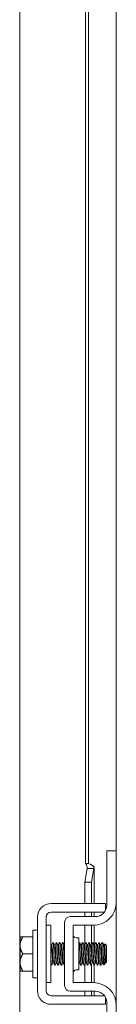
# Model space of a CAD drawing. Units: inches. Extents: x 9 to 278, y 8 to 171.
# Drawn here: x 125 to 126, y 117 to 128 of the extents above; entities that cross this region are included whole.
import ezdxf

# ---------------------------------------------------------------- set-up
doc = ezdxf.new("R2010")
doc.units = ezdxf.units.IN
doc.header["$LTSCALE"] = 17
doc.header["$MEASUREMENT"] = 0
doc.layers.add('Visible (ANSI)', color=7, linetype='Continuous', lineweight=5)

msp = doc.modelspace()

# ---------------------------------------------------------------- linework, layer by layer
at = {"layer": 'Visible (ANSI)'}
for p, q in [((125.8987, 139.1232), (125.8987, 79.2712)), ((124.8476, 80.1149), (124.8476, 138.2794)), ((125.5653, 118.81), (125.5653, 132.2722)), ((125.5966, 132.2722), (125.5966, 118.81)), ((125.8987, 118.9472), (125.7947, 118.9472)), ((125.7947, 118.9172), (125.7947, 118.9472)), ((125.7947, 118.3537), (125.7947, 118.9172)), ((125.5566, 118.603), (125.5829, 118.7545)), ((125.5653, 118.81), (125.5966, 118.81)), ((125.5938, 118.7545), (125.5829, 118.7545)), ((125.6558, 118.7545), (125.5938, 118.7545)), ((125.6558, 118.7545), (125.6295, 118.603)), ((125.6574, 118.7619), (125.6574, 118.3722)), ((125.6295, 118.603), (125.5566, 118.603)), ((125.5566, 118.3722), (125.5566, 118.603)), ((125.6295, 118.3722), (125.6295, 118.603)), ((125.1887, 118.3722), (125.6559, 118.3722)), ((125.1887, 118.2782), (125.6559, 118.2782)), ((125.5566, 118.2287), (125.5566, 118.2782)), ((125.6295, 118.2287), (125.6295, 118.2782)), ((125.6574, 118.2782), (125.6574, 118.2287)), ((125.7818, 118.2985), (125.7818, 118.3722)), ((125.0417, 117.4192), (125.0417, 118.2252)), ((125.1357, 117.9878), (125.1357, 118.2252)), ((125.6697, 118.2287), (125.3982, 118.2287)), ((124.9917, 117.5622), (124.9917, 118.0822)), ((124.9917, 118.0822), (125.0417, 118.0822)), ((125.1857, 118.1347), (125.1357, 118.1347)), ((125.1857, 117.5097), (125.1857, 118.1347)), ((125.3357, 118.1662), (125.3357, 117.4782)), ((125.4297, 117.5097), (125.4297, 118.1347)), ((125.4297, 118.1347), (125.6487, 118.1347)), ((125.5566, 117.9271), (125.5566, 118.1347)), ((125.6295, 117.9296), (125.6295, 118.1347)), ((125.6574, 118.1348), (125.6574, 117.9214)), ((124.8517, 118.0059), (124.8517, 117.9159)), ((124.8807, 118.0097), (124.9917, 118.0097)), ((125.1357, 117.9878), (125.1357, 117.6565)), ((125.461, 117.9972), (125.4922, 117.9972)), ((125.4922, 117.9972), (125.4922, 117.6472)), ((124.8517, 117.9159), (124.8517, 117.7284)), ((125.1964, 117.9214), (125.1908, 117.9214)), ((125.2322, 117.9214), (125.2265, 117.9214)), ((125.2679, 117.9214), (125.2622, 117.9214)), ((125.3036, 117.9214), (125.2979, 117.9214)), ((125.3357, 117.9214), (125.3336, 117.9214)), ((125.5179, 117.9214), (125.5122, 117.9214)), ((125.5536, 117.9214), (125.5479, 117.9214)), ((125.5893, 117.9214), (125.5836, 117.9214)), ((125.625, 117.9214), (125.6193, 117.9214)), ((125.6607, 117.9214), (125.6551, 117.9214)), ((125.6964, 117.9214), (125.6908, 117.9214)), ((125.7322, 117.9214), (125.7265, 117.9214)), ((125.7679, 117.9214), (125.7622, 117.9214)), ((125.7917, 117.9122), (125.7732, 117.9306)), ((125.7917, 117.7322), (125.7917, 117.9122)), ((124.8807, 117.8222), (124.9917, 117.8222)), ((125.7825, 117.7389), (125.7825, 117.7229)), ((124.8517, 117.7284), (124.8517, 117.6385)), ((124.8807, 117.6347), (124.9917, 117.6347)), ((125.1357, 117.4192), (125.1357, 117.6565)), ((125.214, 117.7229), (125.2083, 117.7229)), ((125.2497, 117.7229), (125.2441, 117.7229)), ((125.2855, 117.7229), (125.2798, 117.7229)), ((125.3212, 117.7229), (125.3155, 117.7229)), ((125.461, 117.6472), (125.4922, 117.6472)), ((125.4997, 117.7229), (125.4941, 117.7229)), ((125.5355, 117.7229), (125.5298, 117.7229)), ((125.5566, 117.5097), (125.5566, 117.7071)), ((125.5712, 117.7229), (125.5655, 117.7229)), ((125.6069, 117.7229), (125.6012, 117.7229)), ((125.6295, 117.5097), (125.6295, 117.7096)), ((125.6426, 117.7229), (125.6369, 117.7229)), ((125.6574, 117.6974), (125.6574, 117.5095)), ((125.6783, 117.7229), (125.6726, 117.7229)), ((125.714, 117.7229), (125.7083, 117.7229)), ((125.7497, 117.7229), (125.7441, 117.7229)), ((125.7761, 117.7166), (125.7619, 117.7024)), ((125.7801, 117.7229), (125.7774, 117.7183)), ((125.7825, 117.7229), (125.7798, 117.7229)), ((125.7917, 117.7322), (125.7825, 117.7229)), ((124.9917, 117.5622), (125.0417, 117.5622)), ((125.1857, 117.5097), (125.1357, 117.5097)), ((125.6487, 117.5097), (125.4297, 117.5097)), ((125.6559, 117.3662), (125.1887, 117.3662)), ((125.6697, 117.4157), (125.3982, 117.4157)), ((125.5566, 117.3662), (125.5566, 117.4157)), ((125.6295, 117.3662), (125.6295, 117.4157)), ((125.6574, 117.4157), (125.6574, 117.3662)), ((125.7818, 117.2722), (125.7818, 117.3459)), ((125.6559, 117.2722), (125.1887, 117.2722)), ((125.7947, 116.7272), (125.7947, 117.2907))]:
    msp.add_line(p, q, dxfattribs=at)
for centre, radius, start, end in [((125.6487, 118.3847), 0.25, 270, 0), ((125.1887, 118.2252), 0.147, 90, 180), ((125.1887, 118.2252), 0.053, 90, 180), ((125.6697, 118.3537), 0.125, 270, 0), ((125.3982, 118.1662), 0.0625, 90, 180), ((125.461, 118.0285), 0.0313, 180, 270), ((125.461, 117.6159), 0.0313, 90, 180), ((125.1887, 117.4192), 0.147, 180, 270), ((125.1887, 117.4192), 0.053, 180, 270), ((125.3982, 117.4782), 0.0625, 180, 270), ((125.6487, 117.2597), 0.25, 0, 90), ((125.6697, 117.2907), 0.125, 0, 90)]:
    msp.add_arc(centre, radius, start, end, dxfattribs=at)
for points in [[(125.5829, 118.7545), (125.5853, 118.773), (125.5777, 118.7915), (125.5653, 118.81)], [(125.1857, 117.9302), (125.1875, 117.9271), (125.1893, 117.924), (125.1911, 117.9209)], [(125.1962, 117.9214), (125.2011, 117.9298), (125.206, 117.9383), (125.2109, 117.9468)], [(125.2118, 117.9468), (125.2168, 117.9382), (125.2218, 117.9295), (125.2268, 117.9209)], [(125.2319, 117.9214), (125.2368, 117.9298), (125.2417, 117.9383), (125.2466, 117.9468)], [(125.2475, 117.9468), (125.2525, 117.9382), (125.2575, 117.9295), (125.2625, 117.9209)], [(125.2676, 117.9214), (125.2725, 117.9298), (125.2774, 117.9383), (125.2823, 117.9468)], [(125.2832, 117.9468), (125.2882, 117.9382), (125.2932, 117.9295), (125.2982, 117.9209)], [(125.3033, 117.9214), (125.3082, 117.9298), (125.3131, 117.9383), (125.318, 117.9468)], [(125.3189, 117.9468), (125.3239, 117.9382), (125.3289, 117.9295), (125.3339, 117.9209)], [(125.4922, 117.9392), (125.4937, 117.9417), (125.4951, 117.9442), (125.4966, 117.9468)], [(125.4975, 117.9468), (125.5025, 117.9382), (125.5075, 117.9295), (125.5125, 117.9209)], [(125.5176, 117.9214), (125.5225, 117.9298), (125.5274, 117.9383), (125.5323, 117.9468)], [(125.5332, 117.9468), (125.5382, 117.9382), (125.5432, 117.9295), (125.5482, 117.9209)], [(125.5533, 117.9214), (125.5582, 117.9298), (125.5631, 117.9383), (125.568, 117.9468)], [(125.5689, 117.9468), (125.5739, 117.9382), (125.5789, 117.9295), (125.5839, 117.9209)], [(125.589, 117.9214), (125.5939, 117.9298), (125.5988, 117.9383), (125.6037, 117.9468)], [(125.6046, 117.9468), (125.6096, 117.9382), (125.6146, 117.9295), (125.6196, 117.9209)], [(125.6247, 117.9214), (125.6296, 117.9298), (125.6345, 117.9383), (125.6395, 117.9468)], [(125.6403, 117.9468), (125.6453, 117.9382), (125.6503, 117.9295), (125.6553, 117.9209)], [(125.6605, 117.9214), (125.6654, 117.9298), (125.6703, 117.9383), (125.6752, 117.9468)], [(125.6761, 117.9468), (125.6811, 117.9382), (125.6861, 117.9295), (125.6911, 117.9209)], [(125.6962, 117.9214), (125.7011, 117.9298), (125.706, 117.9383), (125.7109, 117.9468)], [(125.7118, 117.9468), (125.7168, 117.9382), (125.7218, 117.9295), (125.7268, 117.9209)], [(125.7319, 117.9214), (125.7368, 117.9298), (125.7417, 117.9383), (125.7466, 117.9468)], [(125.7475, 117.9468), (125.7525, 117.9382), (125.7575, 117.9295), (125.7625, 117.9209)], [(125.7676, 117.9214), (125.7694, 117.9244), (125.7711, 117.9275), (125.7729, 117.9305)], [(125.193, 117.6975), (125.1906, 117.7018), (125.1881, 117.706), (125.1857, 117.7102)], [(125.2086, 117.7229), (125.2037, 117.7145), (125.1988, 117.706), (125.1939, 117.6975)], [(125.2287, 117.6975), (125.2237, 117.7062), (125.2187, 117.7148), (125.2137, 117.7234)], [(125.2443, 117.7229), (125.2394, 117.7145), (125.2345, 117.706), (125.2296, 117.6975)], [(125.2645, 117.6975), (125.2595, 117.7062), (125.2545, 117.7148), (125.2495, 117.7234)], [(125.2801, 117.7229), (125.2752, 117.7145), (125.2702, 117.706), (125.2653, 117.6975)], [(125.3002, 117.6975), (125.2952, 117.7062), (125.2902, 117.7148), (125.2852, 117.7234)], [(125.3158, 117.7229), (125.3109, 117.7145), (125.306, 117.706), (125.3011, 117.6975)], [(125.3357, 117.6979), (125.3308, 117.7064), (125.3258, 117.7149), (125.3209, 117.7234)], [(125.4941, 117.7233), (125.4934, 117.7232), (125.4928, 117.7248), (125.4922, 117.7283)], [(125.4943, 117.7229), (125.4936, 117.7217), (125.4929, 117.7205), (125.4922, 117.7192)], [(125.5145, 117.6975), (125.5095, 117.7062), (125.5045, 117.7148), (125.4995, 117.7234)], [(125.5301, 117.7229), (125.5252, 117.7145), (125.5202, 117.706), (125.5153, 117.6975)], [(125.5502, 117.6975), (125.5452, 117.7062), (125.5402, 117.7148), (125.5352, 117.7234)], [(125.5658, 117.7229), (125.5609, 117.7145), (125.556, 117.706), (125.5511, 117.6975)], [(125.5859, 117.6975), (125.5809, 117.7062), (125.5759, 117.7148), (125.5709, 117.7234)], [(125.6015, 117.7229), (125.5966, 117.7145), (125.5917, 117.706), (125.5868, 117.6975)], [(125.6216, 117.6975), (125.6166, 117.7062), (125.6116, 117.7148), (125.6066, 117.7234)], [(125.6372, 117.7229), (125.6323, 117.7145), (125.6274, 117.706), (125.6225, 117.6975)], [(125.6573, 117.6975), (125.6523, 117.7062), (125.6473, 117.7148), (125.6423, 117.7234)], [(125.6729, 117.7229), (125.668, 117.7145), (125.6631, 117.706), (125.6582, 117.6975)], [(125.693, 117.6975), (125.688, 117.7062), (125.683, 117.7148), (125.678, 117.7234)], [(125.7086, 117.7229), (125.7037, 117.7145), (125.6988, 117.706), (125.6939, 117.6975)], [(125.7287, 117.6975), (125.7237, 117.7062), (125.7187, 117.7148), (125.7137, 117.7234)], [(125.7443, 117.7229), (125.7394, 117.7145), (125.7345, 117.706), (125.7296, 117.6975)], [(125.7616, 117.7025), (125.7576, 117.7095), (125.7535, 117.7164), (125.7495, 117.7234)]]:
    msp.add_open_spline(points, degree=3, dxfattribs=at)
for points, knots in [([(125.5966, 118.81), (125.6313, 118.7945), (125.6557, 118.7791), (125.6573, 118.7637), (125.6576, 118.7607), (125.6571, 118.7576), (125.6558, 118.7545)], [0, 0, 0, 0, 1.0915998, 1.0915998, 1.0915998, 1.3089969, 1.3089969, 1.3089969, 1.3089969]), ([(125.6559, 118.3722), (125.6909, 118.3722), (125.7206, 118.3722), (125.7449, 118.3722), (125.751, 118.3722), (125.7565, 118.3722), (125.7611, 118.3722), (125.7657, 118.3722), (125.7695, 118.3722), (125.7726, 118.3722), (125.7788, 118.3722), (125.7818, 118.3722), (125.7818, 118.3722)], [0, 0, 0, 0, 0.5, 0.5, 0.5, 0.625, 0.625, 0.625, 0.75, 0.75, 0.75, 1, 1, 1, 1]), ([(125.6559, 118.2782), (125.6647, 118.2782), (125.6736, 118.2782), (125.6906, 118.2782), (125.6987, 118.2782), (125.7244, 118.2782), (125.7375, 118.2782), (125.7544, 118.2782), (125.7627, 118.2782), (125.7693, 118.2782)], [-0.54284788, -0.54284788, -0.54284788, -0.54284788, -0.47654002, -0.47654002, -0.4129835, -0.4129835, -0.26666319, -0.26666319, -0.14763902, -0.14763902, -0.14763902, -0.14763902]), ([(125.2083, 117.723), (125.2081, 117.723), (125.2079, 117.7232), (125.2076, 117.7237), (125.2055, 117.7284), (125.2034, 117.7551), (125.2013, 117.7898), (125.1992, 117.8245), (125.1971, 117.8657), (125.195, 117.8919), (125.1937, 117.9082), (125.1924, 117.9182), (125.1911, 117.9206)], [108.3849465, 108.3849465, 108.3849465, 108.3849465, 108.5122157, 108.5122157, 108.5122157, 109.6235301, 109.6235301, 109.6235301, 110.7348444, 110.7348444, 110.7348444, 111.4276428, 111.4276428, 111.4276428, 111.4276428]), ([(125.2137, 117.7234), (125.2117, 117.727), (125.2097, 117.751), (125.2076, 117.7839), (125.2055, 117.8178), (125.2034, 117.8595), (125.2013, 117.8872), (125.1997, 117.9086), (125.1981, 117.9209), (125.1964, 117.9212)], [108.483843, 108.483843, 108.483843, 108.483843, 109.5594133, 109.5594133, 109.5594133, 110.6707276, 110.6707276, 110.6707276, 111.5265392, 111.5265392, 111.5265392, 111.5265392]), ([(125.2109, 117.9464), (125.2121, 117.9484), (125.2133, 117.9425), (125.2144, 117.9288), (125.2164, 117.906), (125.2184, 117.8625), (125.2204, 117.8188), (125.2224, 117.7751), (125.2244, 117.7329), (125.2264, 117.7122), (125.2275, 117.7008), (125.2285, 117.6961), (125.2296, 117.6979)], [-111.6051382, -111.6051382, -111.6051382, -111.6051382, -110.978055, -110.978055, -110.978055, -109.9290799, -109.9290799, -109.9290799, -108.8801048, -108.8801048, -108.8801048, -108.3063475, -108.3063475, -108.3063475, -108.3063475]), ([(125.2441, 117.7231), (125.2424, 117.7234), (125.2408, 117.7357), (125.2392, 117.757), (125.2371, 117.7847), (125.235, 117.8264), (125.2329, 117.8603), (125.2309, 117.8932), (125.2288, 117.9173), (125.2268, 117.9209)], [102.1017612, 102.1017612, 102.1017612, 102.1017612, 102.955644, 102.955644, 102.955644, 104.0669583, 104.0669583, 104.0669583, 105.1444575, 105.1444575, 105.1444575, 105.1444575]), ([(125.2495, 117.7238), (125.2481, 117.7262), (125.2468, 117.7361), (125.2455, 117.7523), (125.2434, 117.7784), (125.2413, 117.8196), (125.2392, 117.8543), (125.2371, 117.8891), (125.235, 117.9158), (125.2329, 117.9206), (125.2326, 117.9211), (125.2324, 117.9214), (125.2322, 117.9213)], [102.2006577, 102.2006577, 102.2006577, 102.2006577, 102.8915272, 102.8915272, 102.8915272, 104.0028415, 104.0028415, 104.0028415, 105.1141559, 105.1141559, 105.1141559, 105.2433539, 105.2433539, 105.2433539, 105.2433539]), ([(125.2466, 117.9464), (125.2478, 117.9484), (125.249, 117.9422), (125.2502, 117.9281), (125.2522, 117.9049), (125.2542, 117.8612), (125.2562, 117.8175), (125.2582, 117.7738), (125.2602, 117.7319), (125.2621, 117.7115), (125.2632, 117.7006), (125.2643, 117.6961), (125.2653, 117.6979)], [-105.3219529, -105.3219529, -105.3219529, -105.3219529, -104.6842045, -104.6842045, -104.6842045, -103.6352294, -103.6352294, -103.6352294, -102.5862543, -102.5862543, -102.5862543, -102.0231622, -102.0231622, -102.0231622, -102.0231622]), ([(125.2798, 117.7233), (125.2789, 117.7232), (125.278, 117.7266), (125.2771, 117.7337), (125.275, 117.7503), (125.2729, 117.7864), (125.2708, 117.8231), (125.2687, 117.8599), (125.2666, 117.8955), (125.2645, 117.9115), (125.2638, 117.9166), (125.2631, 117.9196), (125.2625, 117.9206)], [95.8185759, 95.8185759, 95.8185759, 95.8185759, 96.2877578, 96.2877578, 96.2877578, 97.3990722, 97.3990722, 97.3990722, 98.5103865, 98.5103865, 98.5103865, 98.8612722, 98.8612722, 98.8612722, 98.8612722]), ([(125.2852, 117.7237), (125.2846, 117.7246), (125.284, 117.727), (125.2834, 117.731), (125.2813, 117.7455), (125.2792, 117.7801), (125.2771, 117.8168), (125.275, 117.8535), (125.2729, 117.8905), (125.2708, 117.9086), (125.2698, 117.9169), (125.2688, 117.921), (125.2679, 117.921)], [95.9174724, 95.9174724, 95.9174724, 95.9174724, 96.223641, 96.223641, 96.223641, 97.3349554, 97.3349554, 97.3349554, 98.4462697, 98.4462697, 98.4462697, 98.9601686, 98.9601686, 98.9601686, 98.9601686]), ([(125.2823, 117.9464), (125.2835, 117.9484), (125.2848, 117.942), (125.286, 117.9274), (125.288, 117.9038), (125.29, 117.8598), (125.292, 117.8162), (125.2939, 117.7725), (125.2959, 117.7309), (125.2979, 117.7109), (125.299, 117.7004), (125.3, 117.6962), (125.3011, 117.6979)], [-99.0387676, -99.0387676, -99.0387676, -99.0387676, -98.390354, -98.390354, -98.390354, -97.3413789, -97.3413789, -97.3413789, -96.2924038, -96.2924038, -96.2924038, -95.7399769, -95.7399769, -95.7399769, -95.7399769]), ([(125.3155, 117.723), (125.3153, 117.7229), (125.3152, 117.7231), (125.315, 117.7233), (125.3129, 117.7264), (125.3108, 117.7516), (125.3087, 117.7858), (125.3066, 117.82), (125.3045, 117.8616), (125.3024, 117.8888), (125.301, 117.9068), (125.2996, 117.918), (125.2982, 117.9206)], [89.5353906, 89.5353906, 89.5353906, 89.5353906, 89.6198717, 89.6198717, 89.6198717, 90.7311861, 90.7311861, 90.7311861, 91.8425004, 91.8425004, 91.8425004, 92.5780869, 92.5780869, 92.5780869, 92.5780869]), ([(125.3209, 117.7234), (125.3189, 117.727), (125.317, 117.7491), (125.315, 117.78), (125.3129, 117.8132), (125.3108, 117.8552), (125.3087, 117.884), (125.307, 117.9072), (125.3053, 117.9209), (125.3036, 117.9212)], [89.6342871, 89.6342871, 89.6342871, 89.6342871, 90.6670693, 90.6670693, 90.6670693, 91.7783836, 91.7783836, 91.7783836, 92.6769833, 92.6769833, 92.6769833, 92.6769833]), ([(125.318, 117.9464), (125.3193, 117.9484), (125.3205, 117.9417), (125.3218, 117.9267), (125.3238, 117.9027), (125.3257, 117.8585), (125.3277, 117.8148), (125.3297, 117.7712), (125.3317, 117.7299), (125.3337, 117.7103), (125.3344, 117.7038), (125.335, 117.6998), (125.3357, 117.6983)], [-92.7555823, -92.7555823, -92.7555823, -92.7555823, -92.0965035, -92.0965035, -92.0965035, -91.0475284, -91.0475284, -91.0475284, -89.9985534, -89.9985534, -89.9985534, -89.6484881, -89.6484881, -89.6484881, -89.6484881]), ([(125.3357, 117.9129), (125.3351, 117.917), (125.3345, 117.9197), (125.334, 117.9208), (125.3339, 117.9208), (125.3339, 117.9209), (125.3339, 117.9209)], [85.9832967, 85.9832967, 85.9832967, 85.9832967, 86.28592868, 86.28592868, 86.28592868, 86.29490155, 86.29490155, 86.29490155, 86.29490155]), ([(125.4966, 117.9465), (125.4979, 117.9486), (125.4993, 117.9405), (125.5006, 117.9229), (125.5026, 117.897), (125.5046, 117.8516), (125.5066, 117.8082), (125.5086, 117.7648), (125.5106, 117.7249), (125.5126, 117.7075), (125.5135, 117.6994), (125.5144, 117.6963), (125.5153, 117.6979)], [-61.3396558, -61.3396558, -61.3396558, -61.3396558, -60.6272511, -60.6272511, -60.6272511, -59.578276, -59.578276, -59.578276, -58.5293009, -58.5293009, -58.5293009, -58.0408651, -58.0408651, -58.0408651, -58.0408651]), ([(125.5298, 117.7229), (125.5277, 117.7229), (125.5256, 117.7452), (125.5235, 117.7781), (125.5214, 117.811), (125.5193, 117.853), (125.5172, 117.8823), (125.5156, 117.9039), (125.514, 117.9177), (125.5125, 117.9207)], [51.8362788, 51.8362788, 51.8362788, 51.8362788, 52.9464981, 52.9464981, 52.9464981, 54.0578125, 54.0578125, 54.0578125, 54.878975, 54.878975, 54.878975, 54.878975]), ([(125.5352, 117.7235), (125.5334, 117.7269), (125.5316, 117.7453), (125.5298, 117.7725), (125.5277, 117.8043), (125.5256, 117.8465), (125.5235, 117.8771), (125.5216, 117.9042), (125.5197, 117.9211), (125.5179, 117.9213)], [51.9351752, 51.9351752, 51.9351752, 51.9351752, 52.8823813, 52.8823813, 52.8823813, 53.9936957, 53.9936957, 53.9936957, 54.9778714, 54.9778714, 54.9778714, 54.9778714]), ([(125.5323, 117.9465), (125.5337, 117.9486), (125.535, 117.9402), (125.5364, 117.9221), (125.5384, 117.8958), (125.5404, 117.8502), (125.5424, 117.8069), (125.5444, 117.7635), (125.5464, 117.724), (125.5483, 117.707), (125.5492, 117.6993), (125.5502, 117.6963), (125.5511, 117.6979)], [-55.0564705, -55.0564705, -55.0564705, -55.0564705, -54.3334006, -54.3334006, -54.3334006, -53.2844255, -53.2844255, -53.2844255, -52.2354504, -52.2354504, -52.2354504, -51.7576798, -51.7576798, -51.7576798, -51.7576798]), ([(125.5655, 117.7233), (125.5641, 117.7234), (125.5627, 117.732), (125.5614, 117.7479), (125.5593, 117.7723), (125.5572, 117.8128), (125.5551, 117.8483), (125.5529, 117.8837), (125.5508, 117.9125), (125.5487, 117.9195), (125.5486, 117.9201), (125.5484, 117.9206), (125.5482, 117.9209)], [45.5530935, 45.5530935, 45.5530935, 45.5530935, 46.278612, 46.278612, 46.278612, 47.3899264, 47.3899264, 47.3899264, 48.5012407, 48.5012407, 48.5012407, 48.5957897, 48.5957897, 48.5957897, 48.5957897]), ([(125.5709, 117.7238), (125.5698, 117.7256), (125.5688, 117.7324), (125.5677, 117.7439), (125.5656, 117.7664), (125.5635, 117.8061), (125.5614, 117.8421), (125.5593, 117.8781), (125.5572, 117.9088), (125.5551, 117.9181), (125.5546, 117.9203), (125.5541, 117.9213), (125.5536, 117.9212)], [45.6519899, 45.6519899, 45.6519899, 45.6519899, 46.2144952, 46.2144952, 46.2144952, 47.3258096, 47.3258096, 47.3258096, 48.4371239, 48.4371239, 48.4371239, 48.6946861, 48.6946861, 48.6946861, 48.6946861]), ([(125.568, 117.9465), (125.5694, 117.9487), (125.5708, 117.9399), (125.5722, 117.9213), (125.5742, 117.8947), (125.5762, 117.8489), (125.5782, 117.8055), (125.5801, 117.7622), (125.5821, 117.723), (125.5841, 117.7065), (125.585, 117.6991), (125.5859, 117.6963), (125.5868, 117.6979)], [-48.7732851, -48.7732851, -48.7732851, -48.7732851, -48.0395501, -48.0395501, -48.0395501, -46.990575, -46.990575, -46.990575, -45.9415999, -45.9415999, -45.9415999, -45.4744945, -45.4744945, -45.4744945, -45.4744945]), ([(125.6012, 117.7232), (125.6006, 117.7231), (125.5999, 117.7249), (125.5993, 117.7286), (125.5972, 117.7409), (125.5951, 117.7739), (125.593, 117.8104), (125.5908, 117.8469), (125.5887, 117.8852), (125.5866, 117.9053), (125.5857, 117.9139), (125.5848, 117.919), (125.5839, 117.9205)], [39.2699082, 39.2699082, 39.2699082, 39.2699082, 39.6107259, 39.6107259, 39.6107259, 40.7220403, 40.7220403, 40.7220403, 41.8333546, 41.8333546, 41.8333546, 42.3126044, 42.3126044, 42.3126044, 42.3126044]), ([(125.6066, 117.7235), (125.6063, 117.7241), (125.6059, 117.7251), (125.6056, 117.7267), (125.6035, 117.7368), (125.6014, 117.768), (125.5993, 117.8041), (125.5972, 117.8403), (125.5951, 117.8796), (125.593, 117.9016), (125.5917, 117.9143), (125.5905, 117.9209), (125.5893, 117.921)], [39.3688046, 39.3688046, 39.3688046, 39.3688046, 39.5466091, 39.5466091, 39.5466091, 40.6579235, 40.6579235, 40.6579235, 41.7692378, 41.7692378, 41.7692378, 42.4115008, 42.4115008, 42.4115008, 42.4115008]), ([(125.6037, 117.9465), (125.6051, 117.9487), (125.6066, 117.9396), (125.608, 117.9205), (125.61, 117.8935), (125.6119, 117.8475), (125.6139, 117.8042), (125.6159, 117.761), (125.6179, 117.7221), (125.6199, 117.706), (125.6208, 117.699), (125.6216, 117.6964), (125.6225, 117.6979)], [-42.4900998, -42.4900998, -42.4900998, -42.4900998, -41.7456996, -41.7456996, -41.7456996, -40.6967245, -40.6967245, -40.6967245, -39.6477494, -39.6477494, -39.6477494, -39.1913092, -39.1913092, -39.1913092, -39.1913092]), ([(125.6369, 117.7229), (125.6349, 117.7231), (125.6329, 117.7434), (125.6309, 117.7743), (125.6287, 117.8065), (125.6266, 117.8487), (125.6245, 117.8788), (125.6229, 117.9023), (125.6213, 117.9176), (125.6196, 117.9207)], [32.9867229, 32.9867229, 32.9867229, 32.9867229, 34.0541542, 34.0541542, 34.0541542, 35.1654685, 35.1654685, 35.1654685, 36.0294191, 36.0294191, 36.0294191, 36.0294191]), ([(125.6423, 117.7236), (125.6406, 117.7268), (125.6389, 117.7436), (125.6372, 117.7688), (125.6351, 117.7998), (125.633, 117.8421), (125.6309, 117.8735), (125.6289, 117.9026), (125.627, 117.9212), (125.625, 117.9214)], [33.0856193, 33.0856193, 33.0856193, 33.0856193, 33.9900374, 33.9900374, 33.9900374, 35.1013517, 35.1013517, 35.1013517, 36.1283155, 36.1283155, 36.1283155, 36.1283155]), ([(125.6395, 117.9465), (125.6409, 117.9487), (125.6423, 117.9393), (125.6437, 117.9196), (125.6457, 117.8923), (125.6477, 117.8461), (125.6497, 117.8029), (125.6517, 117.7597), (125.6537, 117.7212), (125.6557, 117.7055), (125.6565, 117.6988), (125.6574, 117.6964), (125.6582, 117.6979)], [-36.2069145, -36.2069145, -36.2069145, -36.2069145, -35.4518491, -35.4518491, -35.4518491, -34.402874, -34.402874, -34.402874, -33.3538989, -33.3538989, -33.3538989, -32.9081238, -32.9081238, -32.9081238, -32.9081238]), ([(125.6726, 117.7233), (125.6713, 117.7234), (125.67, 117.7309), (125.6688, 117.7452), (125.6666, 117.7684), (125.6645, 117.8083), (125.6624, 117.8441), (125.6603, 117.88), (125.6582, 117.91), (125.6561, 117.9186), (125.6559, 117.9197), (125.6556, 117.9204), (125.6553, 117.9208)], [26.7035376, 26.7035376, 26.7035376, 26.7035376, 27.386268, 27.386268, 27.386268, 28.4975824, 28.4975824, 28.4975824, 29.6088968, 29.6088968, 29.6088968, 29.7462338, 29.7462338, 29.7462338, 29.7462338]), ([(125.678, 117.7238), (125.677, 117.7255), (125.6761, 117.7314), (125.6751, 117.7413), (125.673, 117.7626), (125.6709, 117.8016), (125.6688, 117.8379), (125.6666, 117.8742), (125.6645, 117.9061), (125.6624, 117.9169), (125.6619, 117.9199), (125.6613, 117.9213), (125.6607, 117.9212)], [26.802434, 26.802434, 26.802434, 26.802434, 27.3221512, 27.3221512, 27.3221512, 28.4334656, 28.4334656, 28.4334656, 29.54478, 29.54478, 29.54478, 29.8451302, 29.8451302, 29.8451302, 29.8451302]), ([(125.6752, 117.9465), (125.6766, 117.9488), (125.6781, 117.939), (125.6795, 117.9188), (125.6815, 117.8911), (125.6835, 117.8447), (125.6855, 117.8016), (125.6875, 117.7585), (125.6895, 117.7203), (125.6914, 117.705), (125.6923, 117.6987), (125.6931, 117.6964), (125.6939, 117.6979)], [-29.9237292, -29.9237292, -29.9237292, -29.9237292, -29.1579986, -29.1579986, -29.1579986, -28.1090235, -28.1090235, -28.1090235, -27.0600484, -27.0600484, -27.0600484, -26.6249385, -26.6249385, -26.6249385, -26.6249385]), ([(125.7083, 117.7232), (125.7078, 117.7231), (125.7072, 117.7244), (125.7067, 117.7273), (125.7046, 117.7381), (125.7024, 117.7699), (125.7003, 117.8062), (125.6982, 117.8425), (125.6961, 117.8815), (125.694, 117.9029), (125.693, 117.9129), (125.692, 117.9188), (125.6911, 117.9205)], [20.4203522, 20.4203522, 20.4203522, 20.4203522, 20.7183819, 20.7183819, 20.7183819, 21.8296963, 21.8296963, 21.8296963, 22.9410106, 22.9410106, 22.9410106, 23.4630485, 23.4630485, 23.4630485, 23.4630485]), ([(125.7137, 117.7235), (125.7135, 117.7239), (125.7132, 117.7246), (125.713, 117.7256), (125.7109, 117.7342), (125.7088, 117.7641), (125.7067, 117.8), (125.7046, 117.8358), (125.7024, 117.8757), (125.7003, 117.899), (125.699, 117.9133), (125.6977, 117.9209), (125.6964, 117.921)], [20.5192487, 20.5192487, 20.5192487, 20.5192487, 20.6542651, 20.6542651, 20.6542651, 21.7655795, 21.7655795, 21.7655795, 22.8768938, 22.8768938, 22.8768938, 23.5619449, 23.5619449, 23.5619449, 23.5619449]), ([(125.7109, 117.9466), (125.7124, 117.9488), (125.7138, 117.9387), (125.7153, 117.9179), (125.7173, 117.8899), (125.7193, 117.8433), (125.7213, 117.8003), (125.7232, 117.7572), (125.7252, 117.7194), (125.7272, 117.7046), (125.728, 117.6986), (125.7288, 117.6964), (125.7296, 117.6979)], [-23.6405439, -23.6405439, -23.6405439, -23.6405439, -22.8641481, -22.8641481, -22.8641481, -21.815173, -21.815173, -21.815173, -20.7661979, -20.7661979, -20.7661979, -20.3417532, -20.3417532, -20.3417532, -20.3417532]), ([(125.7441, 117.723), (125.7421, 117.7232), (125.7402, 117.7417), (125.7382, 117.7706), (125.7361, 117.802), (125.734, 117.8443), (125.7319, 117.8753), (125.7302, 117.9006), (125.7285, 117.9175), (125.7268, 117.9208)], [14.1371669, 14.1371669, 14.1371669, 14.1371669, 15.1618102, 15.1618102, 15.1618102, 16.2731245, 16.2731245, 16.2731245, 17.1798632, 17.1798632, 17.1798632, 17.1798632]), ([(125.7495, 117.7236), (125.7478, 117.7267), (125.7462, 117.7419), (125.7446, 117.7653), (125.7425, 117.7954), (125.7403, 117.8376), (125.7382, 117.8698), (125.7362, 117.9009), (125.7342, 117.9213), (125.7322, 117.9214)], [14.2360634, 14.2360634, 14.2360634, 14.2360634, 15.0976934, 15.0976934, 15.0976934, 16.2090077, 16.2090077, 16.2090077, 17.2787596, 17.2787596, 17.2787596, 17.2787596]), ([(125.7466, 117.9466), (125.7481, 117.9489), (125.7496, 117.9384), (125.7511, 117.9171), (125.7529, 117.8903), (125.7548, 117.8473), (125.7567, 117.8065)], [-17.3573586, -17.3573586, -17.3573586, -17.3573586, -16.5702976, -16.5702976, -16.5702976, -15.5822996, -15.5822996, -15.5822996, -15.5822996]), ([(125.7798, 117.7233), (125.7786, 117.7234), (125.7774, 117.7299), (125.7761, 117.7426), (125.774, 117.7645), (125.7719, 117.8038), (125.7698, 117.84), (125.7677, 117.8761), (125.7656, 117.9074), (125.7635, 117.9176), (125.7632, 117.9192), (125.7628, 117.9203), (125.7625, 117.9208)], [7.8539816, 7.8539816, 7.8539816, 7.8539816, 8.4939241, 8.4939241, 8.4939241, 9.6052384, 9.6052384, 9.6052384, 10.7165528, 10.7165528, 10.7165528, 10.8966779, 10.8966779, 10.8966779, 10.8966779]), ([(125.7825, 117.7389), (125.7804, 117.759), (125.7782, 117.7972), (125.7761, 117.8337), (125.774, 117.8702), (125.7719, 117.9032), (125.7698, 117.9156), (125.7692, 117.9194), (125.7685, 117.9212), (125.7679, 117.9211)], [8.4298073, 8.4298073, 8.4298073, 8.4298073, 9.5411216, 9.5411216, 9.5411216, 10.652436, 10.652436, 10.652436, 10.9955743, 10.9955743, 10.9955743, 10.9955743]), ([(125.7825, 117.7389), (125.7821, 117.7435), (125.7818, 117.7491), (125.7812, 117.7621), (125.7808, 117.7694), (125.7801, 117.789), (125.7796, 117.8018), (125.7787, 117.8284), (125.7782, 117.8419), (125.7773, 117.8679), (125.7768, 117.8801), (125.7758, 117.9015), (125.7754, 117.9105), (125.7744, 117.924), (125.774, 117.9283), (125.7733, 117.9307), (125.7731, 117.9309), (125.7729, 117.9305)], [-2.04981082, -2.04981082, -2.04981082, -2.04981082, -1.98146238, -1.98146238, -1.91246078, -1.91246078, -1.8108836, -1.8108836, -1.70793967, -1.70793967, -1.60362934, -1.60362934, -1.49795295, -1.49795295, -1.39091085, -1.39091085, -1.34253161, -1.34253161, -1.34253161, -1.34253161]), ([(125.1857, 117.7973), (125.1873, 117.7621), (125.189, 117.7303), (125.1906, 117.7128), (125.1917, 117.701), (125.1928, 117.6961), (125.1939, 117.6979)], [-116.0378663, -116.0378663, -116.0378663, -116.0378663, -115.1739553, -115.1739553, -115.1739553, -114.5895328, -114.5895328, -114.5895328, -114.5895328]), ([(125.4995, 117.7236), (125.499, 117.7242), (125.4986, 117.7257), (125.4982, 117.728), (125.4962, 117.739), (125.4942, 117.7689), (125.4922, 117.8032)], [58.2183605, 58.2183605, 58.2183605, 58.2183605, 58.4389531, 58.4389531, 58.4389531, 59.4975762, 59.4975762, 59.4975762, 59.4975762]), ([(125.7567, 117.8065), (125.7583, 117.7916), (125.76, 117.7775), (125.7634, 117.7524), (125.7651, 117.7417), (125.7686, 117.7255), (125.7703, 117.7201), (125.7738, 117.715), (125.7755, 117.7152), (125.7773, 117.7182), (125.7773, 117.7183), (125.7774, 117.7183)], [-0.55387798, -0.55387798, -0.55387798, -0.55387798, -0.43720506, -0.43720506, -0.32040157, -0.32040157, -0.20860055, -0.20860055, -0.10180069, -0.10180069, -0.0994756, -0.0994756, -0.0994756, -0.0994756]), ([(125.7619, 117.7024), (125.7616, 117.702), (125.7612, 117.7033), (125.7604, 117.7099), (125.76, 117.7167), (125.759, 117.7356), (125.7586, 117.7476), (125.7576, 117.7751), (125.7571, 117.7905), (125.7567, 117.8065)], [-0.45132671, -0.45132671, -0.45132671, -0.45132671, -0.36612962, -0.36612962, -0.24544847, -0.24544847, -0.12340517, -0.12340517, 0, 0, 0, 0]), ([(125.7693, 117.3662), (125.7615, 117.3662), (125.7514, 117.3662), (125.7314, 117.3662), (125.7188, 117.3662), (125.689, 117.3662), (125.6726, 117.3662), (125.6559, 117.3662)], [-0.33861716, -0.33861716, -0.33861716, -0.33861716, -0.2460442, -0.2460442, -0.12792781, -0.12792781, 0, 0, 0, 0]), ([(125.7818, 117.2722), (125.7818, 117.2722), (125.7788, 117.2722), (125.7726, 117.2722), (125.7695, 117.2722), (125.7657, 117.2722), (125.7611, 117.2722), (125.7565, 117.2722), (125.751, 117.2722), (125.7449, 117.2722), (125.7206, 117.2722), (125.6909, 117.2722), (125.6559, 117.2722)], [-1, -1, -1, -1, -0.75, -0.75, -0.75, -0.625, -0.625, -0.625, -0.5, -0.5, -0.5, 0, 0, 0, 0])]:
    msp.add_open_spline(points, degree=3, knots=knots, dxfattribs=at)
for points, weights in [([(124.8517, 118.0059), (124.8535, 118.0078), (124.8554, 118.0097)], [1.03339574907, 1.03418342313, 1.03486813824]), ([(124.8517, 117.9159), (124.8517, 117.9594), (124.8807, 118.0097)], [1.47832020997, 1.47832020997, 1.37218159428]), ([(124.8807, 118.0097), (124.8619, 118.0097), (124.8554, 118.0097)], [1.37218159428, 1.43909712442, 1.46382548126]), ([(124.8807, 117.8222), (124.8517, 117.8724), (124.8517, 117.9159)], [1.37218159428, 1.47832020997, 1.47832020997]), ([(124.8517, 117.7284), (124.8517, 117.7719), (124.8807, 117.8222)], [1.47832020997, 1.47832020997, 1.37218159428]), ([(124.8807, 117.6347), (124.8517, 117.6849), (124.8517, 117.7284)], [1.37218159428, 1.47832020997, 1.47832020997]), ([(124.8554, 117.6347), (124.8535, 117.6366), (124.8517, 117.6385)], [1.03486813823, 1.03418342313, 1.03339574907]), ([(124.8554, 117.6347), (124.8619, 117.6347), (124.8807, 117.6347)], [1.46382548126, 1.43909712442, 1.37218159428])]:
    msp.add_rational_spline(points, weights, degree=2, dxfattribs=at)

doc.saveas('drawing.dxf')
